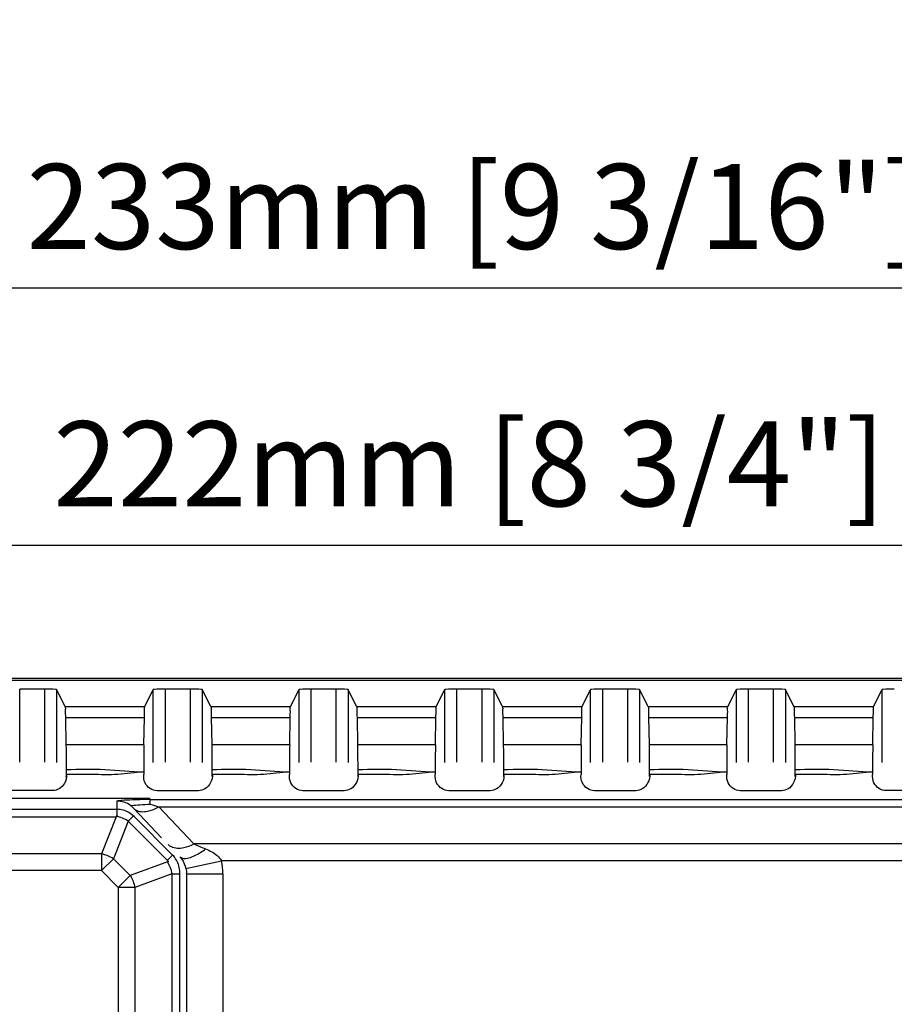
# Model space of a CAD drawing. Units: millimetres. Extents: x 319 to 829, y 2 to 428.
# Drawn here: x 568 to 604, y 388 to 428 of the extents above; entities that cross this region are included whole.
import ezdxf

# ---------------------------------------------------------------- set-up
doc = ezdxf.new("R2010")
doc.units = ezdxf.units.MM
doc.header["$LTSCALE"] = 32.67
doc.header["$PDMODE"] = 3
doc.header["$PDSIZE"] = 0.3125
doc.layers.get('0').update_dxf_attribs({"linetype": 'CONTINUOUS'})
doc.layers.get('Defpoints').update_dxf_attribs({"linetype": 'CONTINUOUS'})
doc.layers.add('Dimensions', color=5, linetype='CONTINUOUS', lineweight=13)
doc.styles.add('ARIAL', font='arial.ttf')
doc.dimstyles.new('ISO-25', dxfattribs={"dimtxt": 3.5, "dimasz": 5, "dimexe": 2.5, "dimexo": 5, "dimtad": 1, "dimdec": 0, "dimdsep": 46, "dimtxsty": 'ARIAL', "dimcen": 2.5, "dimclrd": 256, "dimclre": 256, "dimclrt": 256, "dimadec": 0, "dimazin": 0, "dimtfac": 1, "dimtdec": 0, "dimtmove": 0, "dimatfit": 3, "dimarcsym": 0})

# ---------------------------------------------------------------- blocks, each defined once
blk = doc.blocks.new('*D5')
at = {"layer": 'Defpoints', "color": 0, "transparency": 16777216}
for p in [(703.164, 417.213), (470.275, 398.857), (703.164, 398.716)]:
    blk.add_point(p, dxfattribs=at)
at = {"layer": 'Dimensions', "lineweight": -2, "transparency": 16777216}
for p, q in [((470.275, 403.857), (470.275, 419.713)), ((703.164, 403.716), (703.164, 419.713)), ((475.275, 417.213), (698.164, 417.213))]:
    blk.add_line(p, q, dxfattribs=at)
at = {"layer": 'Dimensions', "transparency": 16777216}
for points in [[(475.275, 418.046), (475.275, 416.38), (470.275, 417.213)], [(698.164, 418.046), (698.164, 416.38), (703.164, 417.213)]]:
    blk.add_solid(points, dxfattribs=at)
at = {"layer": 'Dimensions', "transparency": 16777216, "insert": (586.945, 420.104), "char_height": 3.5, "attachment_point": 5, "style": 'ARIAL'}
blk.add_mtext('233mm [9 3/16"]', dxfattribs=at)
blk = doc.blocks.new('*D24')
at = {"layer": 'Defpoints', "color": 0, "transparency": 16777216}
for p in [(697.814, 406.625), (475.636, 395.91), (697.814, 395.91)]:
    blk.add_point(p, dxfattribs=at)
at = {"layer": 'Dimensions', "lineweight": -2, "transparency": 16777216}
for p, q in [((475.636, 400.91), (475.636, 409.125)), ((697.814, 400.91), (697.814, 409.125)), ((480.636, 406.625), (692.814, 406.625))]:
    blk.add_line(p, q, dxfattribs=at)
at = {"layer": 'Dimensions', "transparency": 16777216}
for points in [[(480.636, 407.458), (480.636, 405.792), (475.636, 406.625)], [(692.814, 407.458), (692.814, 405.792), (697.814, 406.625)]]:
    blk.add_solid(points, dxfattribs=at)
at = {"layer": 'Dimensions', "transparency": 16777216, "insert": (586.725, 409.516), "char_height": 3.5, "attachment_point": 5, "style": 'ARIAL'}
blk.add_mtext('222mm [8 3/4"]', dxfattribs=at)

msp = doc.modelspace()

# ---------------------------------------------------------------- linework, layer by layer
at = {"color": 9, "linetype": 'Continuous'}
for p, q in [((700.62, 401.129), (472.829, 401.129)), ((568.216, 397.692), (568.216, 400.694)), ((569.233, 400.694), (569.233, 397.692)), ((569.733, 400.676), (569.733, 397.675)), ((573.716, 397.675), (573.716, 400.676)), ((574.216, 397.692), (574.216, 400.694)), ((575.233, 400.694), (575.233, 397.692)), ((575.733, 400.676), (575.733, 397.675)), ((579.716, 397.675), (579.716, 400.676)), ((580.216, 397.692), (580.216, 400.694)), ((581.233, 400.694), (581.233, 397.692)), ((581.733, 400.676), (581.733, 397.675)), ((585.716, 397.675), (585.716, 400.676)), ((586.216, 397.692), (586.216, 400.694)), ((587.233, 400.694), (587.233, 397.692)), ((587.733, 400.676), (587.733, 397.675)), ((591.716, 397.675), (591.716, 400.676)), ((592.216, 397.692), (592.216, 400.694)), ((593.233, 400.694), (593.233, 397.692)), ((593.733, 400.676), (593.733, 397.675)), ((597.716, 397.675), (597.716, 400.676)), ((598.216, 397.692), (598.216, 400.694)), ((599.233, 400.694), (599.233, 397.692)), ((599.733, 400.676), (599.733, 397.675)), ((603.716, 397.675), (603.716, 400.676)), ((570.084, 399.975), (573.365, 399.975)), ((576.084, 399.975), (579.365, 399.975)), ((582.084, 399.975), (585.365, 399.975)), ((588.084, 399.975), (591.365, 399.975)), ((594.084, 399.975), (597.365, 399.975)), ((600.084, 399.975), (603.366, 399.975)), ((570.102, 399.524), (571.723, 399.524)), ((571.723, 399.524), (573.348, 399.524)), ((576.102, 399.524), (577.723, 399.524)), ((577.723, 399.524), (579.348, 399.524)), ((582.102, 399.524), (583.724, 399.524)), ((583.724, 399.524), (585.348, 399.524)), ((588.102, 399.524), (589.723, 399.524)), ((589.723, 399.524), (591.348, 399.524)), ((594.102, 399.524), (595.723, 399.524)), ((595.723, 399.524), (597.348, 399.524)), ((600.102, 399.524), (601.723, 399.524)), ((601.723, 399.524), (603.348, 399.524)), ((571.727, 398.409), (570.121, 398.409)), ((573.329, 398.409), (571.727, 398.409)), ((577.727, 398.408), (576.121, 398.408)), ((579.329, 398.408), (577.727, 398.408)), ((583.726, 398.408), (582.121, 398.408)), ((585.329, 398.408), (583.726, 398.408)), ((589.726, 398.408), (588.121, 398.408)), ((591.329, 398.408), (589.726, 398.408)), ((595.726, 398.408), (594.121, 398.408)), ((597.329, 398.408), (595.726, 398.408)), ((601.726, 398.409), (600.121, 398.409)), ((603.329, 398.409), (601.726, 398.409)), ((569.575, 396.197), (567.874, 396.197)), ((569.951, 396.197), (569.575, 396.197)), ((572.215, 396.197), (569.951, 396.197)), ((572.922, 396.197), (572.215, 396.197)), ((572.215, 396.084), (572.215, 395.439)), ((573.593, 396.197), (572.922, 396.197)), ((573.593, 396.158), (651.842, 396.158)), ((507.016, 395.749), (572.215, 395.749)), ((572.922, 395.773), (574.052, 394.582)), ((573.937, 395.848), (575.385, 394.322)), ((573.937, 395.848), (651.886, 395.848)), ((506.972, 395.439), (572.184, 395.439)), ((572.184, 395.439), (571.585, 393.913)), ((572.683, 395.262), (572.076, 393.715)), ((572.683, 395.262), (574.342, 393.603)), ((572.9, 395.48), (572.684, 395.264)), ((572.922, 395.458), (574.512, 393.866)), ((651.206, 394.322), (575.385, 394.322)), ((571.585, 393.913), (507.652, 393.913)), ((571.585, 393.913), (571.585, 393.225)), ((574.512, 393.866), (574.296, 393.65)), ((572.076, 393.715), (571.584, 393.225)), ((572.076, 393.715), (572.766, 393.023)), ((574.342, 393.603), (572.766, 393.023)), ((575.058, 393.307), (576.519, 393.634)), ((651.206, 393.634), (576.519, 393.634)), ((571.585, 393.225), (572.275, 392.533)), ((574.484, 393.095), (572.957, 392.533)), ((574.484, 393.095), (574.484, 329.144)), ((574.484, 393.095), (574.799, 393.095)), ((574.799, 393.161), (574.799, 329.144)), ((575.083, 393.089), (575.083, 323.947)), ((575.083, 393.089), (576.579, 393.089)), ((576.579, 393.089), (576.579, 323.947)), ((572.275, 392.533), (572.766, 393.023)), ((572.275, 392.533), (572.275, 329.144)), ((572.957, 392.533), (572.275, 392.533)), ((572.957, 392.533), (572.957, 329.144))]:
    msp.add_line(p, q, dxfattribs=at)
at = {"color": 7, "linetype": 'Continuous'}
for p, q in [((524.259, 401.06), (692.806, 401.06)), ((569.233, 400.694), (568.216, 400.694)), ((570.084, 399.975), (569.733, 400.676)), ((573.365, 399.975), (573.716, 400.676)), ((575.233, 400.694), (574.216, 400.694)), ((576.084, 399.975), (575.733, 400.676)), ((579.365, 399.975), (579.716, 400.676)), ((581.233, 400.694), (580.216, 400.694)), ((582.084, 399.975), (581.733, 400.676)), ((585.365, 399.975), (585.716, 400.676)), ((587.233, 400.694), (586.216, 400.694)), ((588.084, 399.975), (587.733, 400.676)), ((591.365, 399.975), (591.716, 400.676)), ((593.233, 400.694), (592.216, 400.694)), ((594.084, 399.975), (593.733, 400.676)), ((597.365, 399.975), (597.716, 400.676)), ((599.233, 400.694), (598.216, 400.694)), ((600.084, 399.975), (599.733, 400.676)), ((603.366, 399.975), (603.716, 400.676)), ((570.102, 399.524), (570.121, 398.409)), ((573.329, 398.409), (573.348, 399.524)), ((576.102, 399.524), (576.121, 398.408)), ((579.329, 398.408), (579.348, 399.524)), ((582.102, 399.524), (582.121, 398.408)), ((585.329, 398.408), (585.348, 399.524)), ((588.102, 399.524), (588.121, 398.408)), ((591.329, 398.408), (591.348, 399.524)), ((594.102, 399.524), (594.121, 398.408)), ((597.329, 398.408), (597.348, 399.524)), ((600.102, 399.524), (600.121, 398.409)), ((603.329, 398.409), (603.348, 399.524)), ((570.128, 397.378), (570.128, 397.106)), ((576.128, 397.378), (576.128, 397.106)), ((582.128, 397.378), (582.128, 397.106)), ((588.128, 397.378), (588.128, 397.1)), ((594.128, 397.378), (594.128, 397.106)), ((600.128, 397.378), (600.128, 397.106)), ((569.575, 396.517), (567.874, 396.517)), ((575.575, 396.516), (573.874, 396.516)), ((581.575, 396.516), (579.874, 396.516)), ((587.575, 396.516), (585.874, 396.516)), ((593.575, 396.516), (591.874, 396.516)), ((599.575, 396.516), (597.874, 396.516)), ((605.575, 396.517), (603.874, 396.517)), ((571.585, 393.225), (557.249, 393.256))]:
    msp.add_line(p, q, dxfattribs=at)
for centre, radius, start, end in [((623.124, 397.598), 49.802, 179.0672, 179.6143), ((629.125, 397.598), 49.803, 179.0672, 179.6143), ((635.124, 397.598), 49.803, 179.0672, 179.6143), ((641.124, 397.598), 49.802, 179.0672, 179.6143), ((647.123, 397.598), 49.801, 179.0672, 179.6143), ((653.122, 397.598), 49.799, 179.0672, 179.6143), ((675.447, 397.196), 102.127, 179.58632, 180.00459), ((681.459, 397.195), 102.139, 179.58631, 180.00459), ((687.464, 397.195), 102.144, 179.5863, 180.00459), ((693.461, 397.195), 102.141, 179.5863, 180.00459), ((699.45, 397.196), 102.13, 179.5863, 180.00459), ((705.432, 397.196), 102.111, 179.5863, 180.00458), ((573.538, 369.565), 26.593, 89.8826, 90.8168), ((572.214, 394.737), 1.012, 75.1064, 89.9218)]:
    msp.add_arc(centre, radius, start, end, dxfattribs=at)
at = {"color": 9, "linetype": 'Continuous'}
for centre, radius, start, end in [((572.015, 394.97), 1.211, 41.5061, 50.7687), ((602.363, 458.399), 69.524, 247.16762, 247.59975), ((574.075, 393.088), 2.503, 0.0202, 12.5814)]:
    msp.add_arc(centre, radius, start, end, dxfattribs=at)
at = {"color": 7, "linetype": 'Continuous'}
for centre, start_param, end_param in [((569.233, 400.676), 0.017453, 1.570796), ((574.216, 400.676), 1.570796, 3.124139), ((575.233, 400.676), 0.017453, 1.570796), ((580.216, 400.676), 1.570796, 3.124139), ((581.233, 400.676), 0.017453, 1.570796), ((586.216, 400.676), 1.570796, 3.124139), ((587.233, 400.676), 0.017453, 1.570796), ((592.216, 400.676), 1.570796, 3.124139), ((593.233, 400.676), 0.017453, 1.570796), ((598.216, 400.676), 1.570796, 3.124139), ((599.233, 400.676), 0.017453, 1.570796), ((604.216, 400.676), 1.570796, 3.124139)]:
    msp.add_ellipse(centre, major_axis=(0.5, 0), ratio=0.034921, start_param=start_param, end_param=end_param, dxfattribs=at)
for points, knots in [([(570.084, 399.975), (570.103, 399.937), (570.08, 399.777), (570.1, 399.632), (570.102, 399.524)], [0, 0, 0, 0, 0.282191, 1, 1, 1, 1]), ([(573.348, 399.524), (573.35, 399.632), (573.369, 399.777), (573.347, 399.937), (573.365, 399.975)], [0, 0, 0, 0, 0.717806, 1, 1, 1, 1]), ([(576.084, 399.975), (576.103, 399.937), (576.081, 399.777), (576.1, 399.632), (576.102, 399.524)], [0, 0, 0, 0, 0.282192, 1, 1, 1, 1]), ([(579.348, 399.524), (579.349, 399.632), (579.369, 399.777), (579.346, 399.937), (579.365, 399.975)], [0, 0, 0, 0, 0.717807, 1, 1, 1, 1]), ([(582.084, 399.975), (582.103, 399.937), (582.081, 399.777), (582.1, 399.632), (582.102, 399.524)], [0, 0, 0, 0, 0.282192, 1, 1, 1, 1]), ([(585.348, 399.524), (585.349, 399.632), (585.369, 399.777), (585.346, 399.937), (585.365, 399.975)], [0, 0, 0, 0, 0.717807, 1, 1, 1, 1]), ([(588.084, 399.975), (588.103, 399.937), (588.081, 399.777), (588.1, 399.632), (588.102, 399.524)], [0, 0, 0, 0, 0.282193, 1, 1, 1, 1]), ([(591.348, 399.524), (591.349, 399.632), (591.369, 399.777), (591.346, 399.937), (591.365, 399.975)], [0, 0, 0, 0, 0.717808, 1, 1, 1, 1]), ([(594.084, 399.975), (594.103, 399.937), (594.081, 399.777), (594.1, 399.632), (594.102, 399.524)], [0, 0, 0, 0, 0.282193, 1, 1, 1, 1]), ([(597.348, 399.524), (597.349, 399.632), (597.369, 399.777), (597.346, 399.937), (597.365, 399.975)], [0, 0, 0, 0, 0.717808, 1, 1, 1, 1]), ([(600.084, 399.975), (600.103, 399.937), (600.08, 399.777), (600.1, 399.632), (600.102, 399.524)], [0, 0, 0, 0, 0.282194, 1, 1, 1, 1]), ([(603.348, 399.524), (603.35, 399.632), (603.369, 399.777), (603.347, 399.937), (603.366, 399.975)], [0, 0, 0, 0, 0.717809, 1, 1, 1, 1]), ([(570.121, 398.409), (570.122, 398.335), (570.127, 397.991), (570.128, 397.648), (570.128, 397.378)], [0, 0, 0, 0, 0.215109, 1, 1, 1, 1]), ([(576.121, 398.408), (576.122, 398.335), (576.127, 397.991), (576.128, 397.647), (576.128, 397.378)], [0, 0, 0, 0, 0.215109, 1, 1, 1, 1]), ([(582.121, 398.408), (582.122, 398.334), (582.127, 397.991), (582.128, 397.647), (582.128, 397.378)], [0, 0, 0, 0, 0.21511, 1, 1, 1, 1]), ([(588.121, 398.408), (588.122, 398.334), (588.127, 397.991), (588.128, 397.647), (588.128, 397.378)], [0, 0, 0, 0, 0.21511, 1, 1, 1, 1]), ([(594.121, 398.408), (594.122, 398.334), (594.127, 397.991), (594.128, 397.647), (594.128, 397.378)], [0, 0, 0, 0, 0.215111, 1, 1, 1, 1]), ([(600.121, 398.409), (600.122, 398.335), (600.127, 397.991), (600.128, 397.647), (600.128, 397.378)], [0, 0, 0, 0, 0.215111, 1, 1, 1, 1]), ([(572.215, 396.084), (572.217, 396.102), (572.322, 396.113), (572.473, 396.137), (572.79, 396.147), (573.024, 396.153), (573.159, 396.155)], [0, 0, 0, 0, 0.057554, 0.244123, 0.573821, 1, 1, 1, 1]), ([(572.78, 395.909), (572.789, 395.91), (572.917, 395.918), (573.044, 395.93), (573.163, 395.937)], [0, 0, 0, 0, 0.070551, 1, 1, 1, 1])]:
    msp.add_open_spline(points, degree=3, knots=knots, dxfattribs=at)
for points in [[(570.147, 397.184), (570.157, 397.052), (570.118, 396.912), (570.049, 396.798)], [(573.375, 396.845), (573.328, 396.949), (573.313, 397.07), (573.321, 397.184)], [(576.148, 397.184), (576.164, 396.962), (576.034, 396.703), (575.841, 396.592)], [(579.375, 396.844), (579.328, 396.949), (579.313, 397.069), (579.321, 397.183)], [(582.148, 397.183), (582.164, 396.962), (582.034, 396.703), (581.841, 396.592)], [(585.375, 396.844), (585.328, 396.949), (585.313, 397.069), (585.321, 397.183)], [(588.15, 397.183), (588.17, 396.961), (588.033, 396.702), (587.84, 396.591)], [(591.375, 396.844), (591.328, 396.949), (591.313, 397.069), (591.321, 397.183)], [(594.148, 397.183), (594.164, 396.962), (594.034, 396.703), (593.841, 396.592)], [(597.375, 396.845), (597.328, 396.949), (597.313, 397.069), (597.321, 397.184)], [(600.148, 397.184), (600.164, 396.962), (600.034, 396.703), (599.841, 396.592)], [(603.375, 396.845), (603.328, 396.949), (603.313, 397.07), (603.321, 397.184)], [(570.049, 396.798), (569.999, 396.715), (569.926, 396.641), (569.841, 396.592)], [(573.587, 396.605), (573.497, 396.662), (573.418, 396.747), (573.375, 396.845)], [(579.587, 396.605), (579.497, 396.662), (579.418, 396.747), (579.375, 396.844)], [(585.587, 396.605), (585.497, 396.662), (585.419, 396.747), (585.375, 396.844)], [(591.587, 396.605), (591.497, 396.662), (591.418, 396.747), (591.375, 396.844)], [(597.587, 396.605), (597.497, 396.662), (597.418, 396.747), (597.375, 396.845)], [(603.587, 396.605), (603.496, 396.662), (603.418, 396.748), (603.375, 396.845)], [(569.841, 396.592), (569.762, 396.546), (569.668, 396.517), (569.575, 396.517)], [(573.874, 396.516), (573.774, 396.516), (573.672, 396.552), (573.587, 396.605)], [(575.841, 396.592), (575.762, 396.546), (575.668, 396.516), (575.575, 396.516)], [(579.874, 396.516), (579.774, 396.516), (579.672, 396.552), (579.587, 396.605)], [(581.841, 396.592), (581.762, 396.546), (581.668, 396.516), (581.575, 396.516)], [(585.874, 396.516), (585.774, 396.516), (585.672, 396.552), (585.587, 396.605)], [(587.84, 396.591), (587.761, 396.545), (587.667, 396.516), (587.575, 396.516)], [(591.874, 396.516), (591.774, 396.516), (591.672, 396.552), (591.587, 396.605)], [(593.841, 396.592), (593.762, 396.546), (593.668, 396.516), (593.575, 396.516)], [(597.874, 396.516), (597.774, 396.516), (597.672, 396.552), (597.587, 396.605)], [(599.841, 396.592), (599.762, 396.546), (599.668, 396.516), (599.575, 396.516)], [(603.874, 396.517), (603.774, 396.517), (603.671, 396.552), (603.587, 396.605)], [(573.163, 395.937), (573.306, 395.947), (573.45, 395.954), (573.593, 395.964)], [(572.715, 395.616), (572.64, 395.66), (572.558, 395.693), (572.474, 395.715)], [(572.922, 395.457), (572.859, 395.517), (572.79, 395.572), (572.715, 395.616)], [(574.67, 393.659), (574.627, 393.734), (574.573, 393.804), (574.512, 393.866)], [(574.802, 393.16), (574.811, 393.332), (574.755, 393.509), (574.67, 393.659)]]:
    msp.add_open_spline(points, degree=3, dxfattribs=at)
at = {"color": 9, "linetype": 'Continuous'}
for points, knots in [([(570.128, 397.106), (570.122, 397.106), (570.118, 397.089), (570.115, 397.077), (570.109, 397.074)], [0, 0, 0, 0, 0.466182, 1, 1, 1, 1]), ([(578.256, 397.184), (577.902, 397.158), (577.19, 397.196), (576.48, 397.184), (576.125, 397.184)], [0, 0, 0, 0, 0.499999, 1, 1, 1, 1]), ([(584.256, 397.183), (583.902, 397.158), (583.19, 397.196), (582.48, 397.183), (582.125, 397.183)], [0, 0, 0, 0, 0.5, 1, 1, 1, 1]), ([(590.256, 397.183), (589.902, 397.158), (589.19, 397.196), (588.48, 397.183), (588.125, 397.183)], [0, 0, 0, 0, 0.5, 1, 1, 1, 1]), ([(596.256, 397.184), (595.902, 397.158), (595.19, 397.196), (594.48, 397.183), (594.125, 397.183)], [0, 0, 0, 0, 0.499999, 1, 1, 1, 1]), ([(602.256, 397.184), (601.902, 397.158), (601.19, 397.197), (600.48, 397.184), (600.125, 397.184)], [0, 0, 0, 0, 0.499999, 1, 1, 1, 1]), ([(573.593, 395.964), (573.596, 396.01), (573.553, 396.072), (573.603, 396.142), (573.593, 396.158)], [0, 0, 0, 0, 0.701889, 1, 1, 1, 1]), ([(572.922, 395.773), (572.956, 395.743), (573.14, 395.629), (573.375, 395.644), (573.536, 395.684)], [0, 0, 0, 0, 0.217009, 1, 1, 1, 1]), ([(574.324, 394.295), (574.361, 394.262), (574.552, 394.139), (574.798, 394.14), (574.968, 394.174)], [0, 0, 0, 0, 0.221746, 1, 1, 1, 1]), ([(574.808, 393.791), (574.838, 393.766), (575.045, 393.682), (575.27, 393.775), (575.429, 393.851)], [0, 0, 0, 0, 0.180661, 1, 1, 1, 1]), ([(574.808, 393.791), (574.835, 393.762), (574.951, 393.621), (575.026, 393.447), (575.058, 393.307)], [0, 0, 0, 0, 0.217104, 1, 1, 1, 1])]:
    msp.add_open_spline(points, degree=3, knots=knots, dxfattribs=at)
for points in [[(571.189, 397.184), (570.834, 397.19), (570.48, 397.184), (570.125, 397.184)], [(571.727, 397.378), (571.194, 397.402), (570.661, 397.378), (570.128, 397.378)], [(572.256, 397.184), (571.901, 397.158), (571.545, 397.177), (571.189, 397.184)], [(573.321, 397.281), (572.789, 397.281), (572.259, 397.354), (571.727, 397.378)], [(573.321, 397.281), (572.965, 397.281), (572.612, 397.21), (572.256, 397.184)], [(577.727, 397.378), (577.194, 397.402), (576.661, 397.378), (576.128, 397.378)], [(579.321, 397.281), (578.789, 397.281), (578.259, 397.353), (577.727, 397.378)], [(579.321, 397.281), (578.964, 397.281), (578.611, 397.209), (578.256, 397.184)], [(583.726, 397.378), (583.194, 397.402), (582.661, 397.378), (582.128, 397.378)], [(585.321, 397.28), (584.789, 397.28), (584.258, 397.353), (583.726, 397.378)], [(585.321, 397.28), (584.965, 397.28), (584.612, 397.209), (584.256, 397.183)], [(589.726, 397.378), (589.194, 397.402), (588.661, 397.378), (588.128, 397.378)], [(591.321, 397.28), (590.788, 397.28), (590.258, 397.353), (589.726, 397.378)], [(591.321, 397.28), (590.965, 397.28), (590.612, 397.209), (590.256, 397.183)], [(595.726, 397.378), (595.194, 397.402), (594.661, 397.378), (594.128, 397.378)], [(597.321, 397.281), (596.788, 397.281), (596.258, 397.353), (595.726, 397.378)], [(597.321, 397.281), (596.965, 397.281), (596.612, 397.209), (596.256, 397.184)], [(601.726, 397.378), (601.194, 397.402), (600.661, 397.378), (600.128, 397.378)], [(603.321, 397.281), (602.788, 397.281), (602.258, 397.354), (601.726, 397.378)], [(603.321, 397.281), (602.965, 397.281), (602.611, 397.21), (602.256, 397.184)], [(572.781, 395.909), (572.618, 396.02), (572.413, 396.084), (572.215, 396.084)], [(573.593, 395.964), (573.709, 395.931), (573.824, 395.893), (573.936, 395.848)], [(573.536, 395.684), (573.599, 395.7), (573.662, 395.721), (573.723, 395.746)], [(573.723, 395.746), (573.797, 395.775), (573.868, 395.809), (573.937, 395.848)], [(572.684, 395.264), (572.535, 395.358), (572.366, 395.426), (572.193, 395.462)], [(574.968, 394.174), (575.113, 394.203), (575.253, 394.256), (575.385, 394.322)], [(572.076, 393.715), (571.926, 393.809), (571.757, 393.877), (571.585, 393.913)], [(575.429, 393.851), (575.584, 393.924), (575.731, 394.018), (575.869, 394.12)], [(575.869, 394.12), (576.038, 394.05), (576.206, 393.965), (576.343, 393.844)], [(574.293, 393.585), (574.384, 393.436), (574.45, 393.267), (574.484, 393.095)], [(576.343, 393.844), (576.411, 393.783), (576.471, 393.712), (576.519, 393.634)], [(575.058, 393.307), (575.074, 393.237), (575.089, 393.162), (575.071, 393.092)], [(572.766, 393.023), (572.858, 392.874), (572.924, 392.705), (572.957, 392.533)]]:
    msp.add_open_spline(points, degree=3, dxfattribs=at)

# ---------------------------------------------------------------- dimensions: what is measured, and where the dimension line sits
at = {"layer": 'Dimensions'}
dim = msp.add_linear_dim(base=(703.164, 417.213), p1=(470.275, 398.857), p2=(703.164, 398.716), dimstyle='ISO-25', override={"dimpost": 'mm'}, dxfattribs=at)
dim.commit()
dim.dimension.update_dxf_attribs({"geometry": '*D5', "text_midpoint": (586.945, 417.213), "dimtype": 160})
dim = msp.add_linear_dim(base=(697.814, 406.625), p1=(475.636, 395.91), p2=(697.814, 395.91), dimstyle='ISO-25', override={"dimpost": 'mm'}, dxfattribs=at)
dim.commit()
dim.dimension.update_dxf_attribs({"geometry": '*D24', "text_midpoint": (586.725, 409.516)})

doc.saveas('drawing.dxf')
